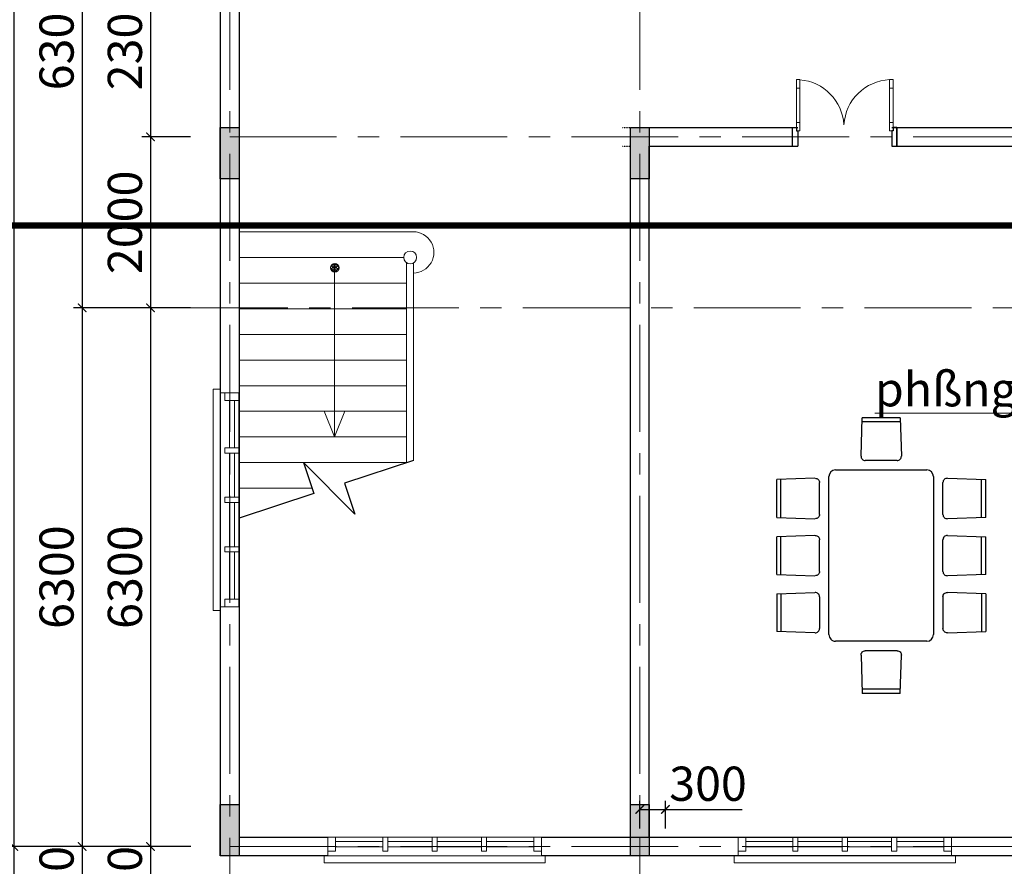
# Model space of a CAD drawing. Units: inches. Extents: x 35 to 4835287, y -314 to 174902.
# Drawn here: x 234634 to 246159, y 82871 to 92773 of the extents above; entities that cross this region are included whole.
import ezdxf

# ---------------------------------------------------------------- set-up
doc = ezdxf.new("R2010")
doc.units = ezdxf.units.IN
doc.header["$MEASUREMENT"] = 0
doc.linetypes.add('CENTER', pattern=[2, 1.25, -0.25, 0.25, -0.25])
doc.linetypes.add('DASHDOTX2', pattern=[2, 1, -0.5, 0, -0.5])
for name, color, linetype, lineweight in [('A_CẦU THANG(31)', 31, 'Continuous', 0), ('A_NÉT CỬA (04)', 135, 'Continuous', 13), ('A_NÉT HÁCH (18)', 18, 'Continuous', 0), ('A_NÉT TEXT (151)', 151, 'Continuous', 20), ('A_NÉT TRỤC (8)', 250, 'CENTER', 5), ('A_NÉT TƯỜNG (07)', 2, 'Continuous', 30)]:
    doc.layers.add(name, color=color, linetype=linetype, lineweight=lineweight)
for name, color, linetype in [('HATCH', 8, 'Continuous'), ('j', 151, 'Continuous'), ('NOITHAT', 9, 'Continuous')]:
    doc.layers.add(name, color=color, linetype=linetype)
doc.styles.add('S1', font='vnsimli.shx', dxfattribs={"width": 0.55, "oblique": 10, "bigfont": 'vns.shx'})
doc.styles.add('TEXT 350', font='VHARIALN_3.TTF', dxfattribs={"width": 0.7, "height": 350})
doc.dimstyles.new('DIM 1-100', dxfattribs={"dimscale": 0, "dimtxt": 400, "dimasz": 100, "dimexe": 100, "dimexo": 100, "dimgap": 100, "dimtad": 1, "dimdec": 0, "dimdsep": 46, "dimtxsty": 'S1', "dimblk": 'ARCHTICK', "dimcen": 100, "dimclrd": 250, "dimclre": 250, "dimclrt": 151, "dimadec": 0, "dimazin": 0, "dimtfac": 1, "dimtdec": 0, "dimtix": 1, "dimtmove": 0, "dimatfit": 3, "dimldrblk": 'OBLIQUE', "dimfxl": 0, "dimtolj": 1, "dimtzin": 0, "dimarcsym": 0})

# ---------------------------------------------------------------- blocks, each defined once
blk = doc.blocks.new('HFGH')
at = {"layer": 'A_NÉT CỬA (04)'}
for p, q in [((41987, 8733), (39577, 8733)), ((39667, 8733), (41987, 8733)), ((39667, 8733), (42077, 8733)), ((41987, 8733), (39667, 8733)), ((39667, 8681), (40220, 8681)), ((39667, 8681), (40220, 8681)), ((40280, 8681), (40797, 8681)), ((40797, 8681), (40280, 8681)), ((40857, 8681), (41375, 8681)), ((41375, 8681), (40857, 8681)), ((41987, 8681), (41435, 8681)), ((41987, 8681), (41435, 8681)), ((39667, 8621), (40220, 8621)), ((39667, 8621), (40220, 8621)), ((40280, 8621), (40797, 8621)), ((40797, 8621), (40280, 8621)), ((40857, 8621), (41375, 8621)), ((41375, 8621), (40857, 8621)), ((41987, 8621), (41435, 8621)), ((41987, 8621), (41435, 8621)), ((39532, 8513), (39532, 8431)), ((39532, 8513), (39532, 8431)), ((39532, 8431), (42122, 8431)), ((42122, 8431), (39532, 8431)), ((39577, 8513), (42077, 8513)), ((42077, 8513), (39577, 8513))]:
    blk.add_line(p, q, dxfattribs=at)
at = {"layer": 'A_NÉT CỬA (04)', "linetype": 'Continuous', "ltscale": 0.75}
blk.add_line((39577, 8733), (39577, 8513), dxfattribs=at)
blk.add_line((39577, 8733), (39577, 8513), dxfattribs=at)
at = {"layer": 'A_NÉT CỬA (04)', "ltscale": 0.75}
for p, q in [((42077, 8733), (42077, 8513)), ((42077, 8733), (42077, 8513)), ((42077, 8733), (42077, 8513)), ((42122, 8513), (42122, 8431)), ((42122, 8513), (42122, 8431))]:
    blk.add_line(p, q, dxfattribs=at)
at = {"layer": 'A_NÉT CỬA (04)'}
for points in [[(39667, 8733), (39577, 8733), (39577, 8568), (39667, 8568)], [(39577, 8733), (39667, 8733), (39667, 8568), (39577, 8568)], [(40280, 8733), (40220, 8733), (40220, 8568), (40280, 8568)], [(40220, 8733), (40280, 8733), (40280, 8568), (40220, 8568)], [(40857, 8733), (40797, 8733), (40797, 8568), (40857, 8568)], [(40797, 8733), (40857, 8733), (40857, 8568), (40797, 8568)], [(41435, 8733), (41375, 8733), (41375, 8568), (41435, 8568)], [(41375, 8733), (41435, 8733), (41435, 8568), (41375, 8568)], [(42077, 8733), (41987, 8733), (41987, 8568), (42077, 8568)], [(41987, 8733), (42077, 8733), (42077, 8568), (41987, 8568)]]:
    blk.add_lwpolyline(points, close=True, dxfattribs=at)
blk = doc.blocks.new('_ArchTick')
at = {"color": 0, "linetype": 'ByBlock', "const_width": 0.15}
blk.add_lwpolyline([(-0.5, -0.5), (0.5, 0.5)], dxfattribs=at)
blk = doc.blocks.new('*D1101')
at = {"color": 250, "lineweight": -2, "transparency": 16777216}
for p, q in [((236632, 93703), (236065, 93703)), ((236165, 93703), (236165, 91403)), ((236632, 91403), (236065, 91403))]:
    blk.add_line(p, q, dxfattribs=at)
at = {"layer": 'Defpoints', "color": 0, "transparency": 16777216}
for p in [(236732, 93703), (236165, 91403), (236732, 91403)]:
    blk.add_point(p, dxfattribs=at)
at = {"color": 250, "lineweight": -2, "transparency": 16777216, "xscale": 100, "yscale": 100, "zscale": 100}
for p, rotation in [((236165, 93703), 90), ((236165, 91403), 270)]:
    blk.add_blockref('_ArchTick', p, dxfattribs=dict(at, rotation=rotation))
at = {"color": 151, "transparency": 16777216, "insert": (235865, 92553), "char_height": 400, "attachment_point": 5, "rotation": 90, "style": 'S1'}
blk.add_mtext('\\A1;2300', dxfattribs=at)
blk = doc.blocks.new('_Oblique')
at = {"color": 0, "linetype": 'ByBlock', "lineweight": -2}
blk.add_line((-0.5, -0.5), (0.5, 0.5), dxfattribs=at)
blk = doc.blocks.new('*D1102')
at = {"color": 250, "lineweight": -2, "transparency": 16777216}
for p, q in [((236632, 91403), (236065, 91403)), ((236165, 91403), (236165, 89403)), ((236632, 89403), (236065, 89403))]:
    blk.add_line(p, q, dxfattribs=at)
at = {"layer": 'Defpoints', "color": 0, "transparency": 16777216}
for p in [(236732, 91403), (236165, 89403), (236732, 89403)]:
    blk.add_point(p, dxfattribs=at)
at = {"color": 250, "lineweight": -2, "transparency": 16777216, "xscale": 100, "yscale": 100, "zscale": 100}
for p, rotation in [((236165, 91403), 90), ((236165, 89403), 270)]:
    blk.add_blockref('_ArchTick', p, dxfattribs=dict(at, rotation=rotation))
at = {"color": 151, "transparency": 16777216, "insert": (235865, 90403), "char_height": 400, "attachment_point": 5, "rotation": 90, "style": 'S1'}
blk.add_mtext('\\A1;2000', dxfattribs=at)
blk = doc.blocks.new('*D1104')
at = {"color": 250, "lineweight": -2, "transparency": 16777216}
for p, q in [((236632, 89403), (236065, 89403)), ((236165, 89403), (236165, 83103)), ((236636, 83103), (236065, 83103))]:
    blk.add_line(p, q, dxfattribs=at)
at = {"layer": 'Defpoints', "color": 0, "transparency": 16777216}
for p in [(236732, 89403), (236165, 83103), (236736, 83103)]:
    blk.add_point(p, dxfattribs=at)
at = {"color": 250, "lineweight": -2, "transparency": 16777216, "xscale": 100, "yscale": 100, "zscale": 100}
for p, rotation in [((236165, 89403), 90), ((236165, 83103), 270)]:
    blk.add_blockref('_ArchTick', p, dxfattribs=dict(at, rotation=rotation))
at = {"color": 151, "transparency": 16777216, "insert": (235865, 86253), "char_height": 400, "attachment_point": 5, "rotation": 90, "style": 'S1'}
blk.add_mtext('\\A1;6300', dxfattribs=at)
blk = doc.blocks.new('*D1106')
at = {"color": 250, "lineweight": -2, "transparency": 16777216}
for p, q in [((236632, 95703), (235265, 95703)), ((235365, 95703), (235365, 89403)), ((236632, 89403), (235265, 89403))]:
    blk.add_line(p, q, dxfattribs=at)
at = {"layer": 'Defpoints', "color": 0, "transparency": 16777216}
for p in [(236732, 95703), (235365, 89403), (236732, 89403)]:
    blk.add_point(p, dxfattribs=at)
at = {"color": 250, "lineweight": -2, "transparency": 16777216, "xscale": 100, "yscale": 100, "zscale": 100}
for p, rotation in [((235365, 95703), 90), ((235365, 89403), 270)]:
    blk.add_blockref('_ArchTick', p, dxfattribs=dict(at, rotation=rotation))
at = {"color": 151, "transparency": 16777216, "insert": (235065, 92553), "char_height": 400, "attachment_point": 5, "rotation": 90, "style": 'S1'}
blk.add_mtext('\\A1;6300', dxfattribs=at)
blk = doc.blocks.new('*D1107')
at = {"color": 250, "lineweight": -2, "transparency": 16777216}
for p, q in [((236632, 89403), (235265, 89403)), ((235365, 89403), (235365, 83103)), ((236636, 83103), (235265, 83103))]:
    blk.add_line(p, q, dxfattribs=at)
at = {"layer": 'Defpoints', "color": 0, "transparency": 16777216}
for p in [(236732, 89403), (235365, 83103), (236736, 83103)]:
    blk.add_point(p, dxfattribs=at)
at = {"color": 250, "lineweight": -2, "transparency": 16777216, "xscale": 100, "yscale": 100, "zscale": 100}
for p, rotation in [((235365, 89403), 90), ((235365, 83103), 270)]:
    blk.add_blockref('_ArchTick', p, dxfattribs=dict(at, rotation=rotation))
at = {"color": 151, "transparency": 16777216, "insert": (235065, 86253), "char_height": 400, "attachment_point": 5, "rotation": 90, "style": 'S1'}
blk.add_mtext('\\A1;6300', dxfattribs=at)
blk = doc.blocks.new('*D1108')
at = {"color": 250, "lineweight": -2, "transparency": 16777216}
for p, q in [((236632, 102003), (234465, 102003)), ((234565, 102003), (234565, 83103)), ((236636, 83103), (234465, 83103))]:
    blk.add_line(p, q, dxfattribs=at)
at = {"layer": 'Defpoints', "color": 0, "transparency": 16777216}
for p in [(236732, 102003), (234565, 83103), (236736, 83103)]:
    blk.add_point(p, dxfattribs=at)
at = {"color": 250, "lineweight": -2, "transparency": 16777216, "xscale": 100, "yscale": 100, "zscale": 100}
for p, rotation in [((234565, 102003), 90), ((234565, 83103), 270)]:
    blk.add_blockref('_ArchTick', p, dxfattribs=dict(at, rotation=rotation))
at = {"color": 151, "transparency": 16777216, "insert": (234265, 92620), "char_height": 400, "attachment_point": 5, "rotation": 90, "style": 'S1'}
blk.add_mtext('\\A1;18900', dxfattribs=at)
blk = doc.blocks.new('*D1119')
at = {"color": 250, "lineweight": -2, "transparency": 16777216}
for p, q in [((241892, 83313), (241892, 83637)), ((242192, 83313), (242192, 83637)), ((241892, 83537), (242192, 83537)), ((242192, 83537), (243091, 83537))]:
    blk.add_line(p, q, dxfattribs=at)
at = {"layer": 'Defpoints', "color": 0, "transparency": 16777216}
for p in [(241892, 83537), (241892, 83213), (242192, 83213)]:
    blk.add_point(p, dxfattribs=at)
at = {"color": 250, "lineweight": -2, "transparency": 16777216, "xscale": 100, "yscale": 100, "zscale": 100, "rotation": 180}
blk.add_blockref('_ArchTick', (241892, 83537), dxfattribs=at)
at = {"color": 250, "lineweight": -2, "transparency": 16777216, "xscale": 100, "yscale": 100, "zscale": 100}
blk.add_blockref('_ArchTick', (242192, 83537), dxfattribs=at)
at = {"color": 151, "transparency": 16777216, "insert": (242691, 83837), "char_height": 400, "attachment_point": 5, "style": 'S1'}
blk.add_mtext('\\A1;300', dxfattribs=at)
blk = doc.blocks.new('khfgf')
at = {"color": 8}
blk.add_line((74228, 19491), (74228, 19271), dxfattribs=at)
at = {"layer": 'A_NÉT CỬA (04)'}
for points in [[(73093, 20051), (73093, 19951), (73053, 19951), (73053, 20051)], [(73093, 19951), (73093, 19551), (73053, 19551), (73053, 19951)], [(74143, 20051), (74143, 19951), (74183, 19951), (74183, 20051)], [(74143, 19951), (74143, 19551), (74183, 19551), (74183, 19951)], [(73093, 19551), (73093, 19451), (73053, 19451), (73053, 19551)], [(74143, 19551), (74143, 19451), (74183, 19451), (74183, 19551)]]:
    blk.add_lwpolyline(points, close=True, dxfattribs=at)
for centre, radius, start, end in [((73046, 19488), 563, 3.6414, 85.2307), ((74171, 19488), 564, 92.813, 176.3575)]:
    blk.add_arc(centre, radius, start, end, dxfattribs=at)
at = {"layer": 'A_NÉT TƯỜNG (07)'}
for p, q in [((73008, 19271), (73008, 19491)), ((73008, 19381), (73008, 19491)), ((73008, 19491), (73053, 19491)), ((73053, 19491), (73053, 19451)), ((74228, 19491), (74183, 19491)), ((74183, 19491), (74183, 19451)), ((74228, 19271), (74228, 19491)), ((73053, 19451), (73068, 19451)), ((73068, 19451), (73068, 19271)), ((74183, 19451), (74168, 19451)), ((74168, 19451), (74168, 19271))]:
    blk.add_line(p, q, dxfattribs=at)
blk = doc.blocks.new('A$C1F6F2FBE')
at = {"layer": 'NOITHAT'}
for p, q in [((709, 1998), (724, 2446)), ((1166, 2446), (724, 2446)), ((1166, 2446), (1181, 1998)), ((1377, 1998), (1392, 2446)), ((1833, 2446), (1392, 2446)), ((1833, 2446), (1848, 1998)), ((2059, 2446), (2044, 1998)), ((2059, 2446), (2501, 2446)), ((2516, 1998), (2501, 2446)), ((1168, 2396), (723, 2396)), ((1835, 2396), (1390, 2396)), ((2058, 2396), (2503, 2396)), ((1131, 1946), (759, 1946)), ((1798, 1946), (1427, 1946)), ((2094, 1946), (2466, 1946)), ((611, 689), (611, 1757)), ((689, 1835), (2536, 1835)), ((2614, 1757), (2614, 689)), ((0, 1444), (448, 1459)), ((0, 1444), (0, 1002)), ((50, 1446), (50, 1001)), ((500, 1409), (500, 1037)), ((2725, 1409), (2725, 1037)), ((3225, 1444), (2777, 1459)), ((3175, 1446), (3175, 1001)), ((3225, 1444), (3225, 1002)), ((448, 987), (0, 1002)), ((2777, 987), (3225, 1002)), ((2536, 611), (689, 611)), ((1131, 500), (759, 500)), ((1798, 500), (1427, 500)), ((2094, 500), (2466, 500)), ((709, 448), (724, 0)), ((1166, 0), (1181, 448)), ((1377, 448), (1392, 0)), ((1833, 0), (1848, 448)), ((2059, 0), (2044, 448)), ((2516, 448), (2501, 0)), ((1168, 50), (723, 50)), ((1835, 50), (1390, 50)), ((2058, 50), (2503, 50)), ((1166, 0), (724, 0)), ((1833, 0), (1392, 0)), ((2059, 0), (2501, 0))]:
    blk.add_line(p, q, dxfattribs=at)
for centre, radius, start, end in [((759, 1996), 50, 178.0908, 270), ((1131, 1996), 50, 270, 1.9092), ((1427, 1996), 50, 178.0908, 270), ((1798, 1996), 50, 270, 1.9092), ((689, 1757), 77.9, 90, 180), ((2536, 1757), 77.9, 0, 90), ((450, 1409), 50, 0, 91.9092), ((450, 1037), 50, 268.0908, 0), ((689, 689), 77.9, 180, 270), ((2536, 689), 77.9, 270, 0), ((2094, 450), 50, 90, 181.9092), ((2466, 450), 50, 358.0908, 90)]:
    blk.add_arc(centre, radius, start, end, dxfattribs=at)
at = {"layer": 'NOITHAT', "extrusion": (0, 0, -1)}
for centre, major_axis, start_param, end_param in [((2094, 1996), (35.4, 35.4), 2.356194, 3.960312), ((2466, 1996), (-35.4, 35.4), 2.322873, 3.926991), ((2775, 1409), (-35.4, 35.4), 5.497787, 7.101904), ((2775, 1037), (35.4, 35.4), 2.322873, 3.926991), ((759, 450), (-35.4, 35.4), 5.464466, 7.068583), ((1131, 450), (35.4, 35.4), -0.785398, 0.818719), ((1427, 450), (-35.4, 35.4), 5.464466, 7.068583), ((1798, 450), (35.4, 35.4), -0.785398, 0.818719)]:
    blk.add_ellipse(centre, major_axis=major_axis, ratio=1, start_param=start_param, end_param=end_param, dxfattribs=at)
blk = doc.blocks.new('*D1040')
at = {"color": 250, "lineweight": -2, "transparency": 16777216}
for p, q in [((236636, 83103), (236065, 83103)), ((236165, 83103), (236165, 81903)), ((236892, 81903), (236065, 81903))]:
    blk.add_line(p, q, dxfattribs=at)
at = {"layer": 'Defpoints', "color": 0, "transparency": 16777216}
for p in [(236736, 83103), (236165, 81903), (236992, 81903)]:
    blk.add_point(p, dxfattribs=at)
at = {"color": 250, "lineweight": -2, "transparency": 16777216, "xscale": 100, "yscale": 100, "zscale": 100}
for p, rotation in [((236165, 83103), 90), ((236165, 81903), 270)]:
    blk.add_blockref('_ArchTick', p, dxfattribs=dict(at, rotation=rotation))
at = {"color": 151, "transparency": 16777216, "insert": (235865, 82503), "char_height": 400, "attachment_point": 5, "rotation": 90, "style": 'S1'}
blk.add_mtext('\\A1;1200', dxfattribs=at)
blk = doc.blocks.new('*D984')
at = {"color": 250, "lineweight": -2, "transparency": 16777216}
for p, q in [((236636, 83103), (234465, 83103)), ((234565, 83103), (234565, 75603)), ((236636, 75603), (234465, 75603))]:
    blk.add_line(p, q, dxfattribs=at)
at = {"layer": 'Defpoints', "color": 0, "transparency": 16777216}
for p in [(236736, 83103), (234565, 75603), (236736, 75603)]:
    blk.add_point(p, dxfattribs=at)
at = {"color": 250, "lineweight": -2, "transparency": 16777216, "xscale": 100, "yscale": 100, "zscale": 100}
for p, rotation in [((234565, 83103), 90), ((234565, 75603), 270)]:
    blk.add_blockref('_ArchTick', p, dxfattribs=dict(at, rotation=rotation))
at = {"color": 151, "transparency": 16777216, "insert": (234265, 79353), "char_height": 400, "attachment_point": 5, "rotation": 90, "style": 'S1'}
blk.add_mtext('\\A1;7500', dxfattribs=at)
blk = doc.blocks.new('*D990')
at = {"color": 250, "lineweight": -2, "transparency": 16777216}
for p, q in [((235836, 83103), (235265, 83103)), ((235365, 83103), (235365, 81903)), ((236092, 81903), (235265, 81903))]:
    blk.add_line(p, q, dxfattribs=at)
at = {"layer": 'Defpoints', "color": 0, "transparency": 16777216}
for p in [(235936, 83103), (235365, 81903), (236192, 81903)]:
    blk.add_point(p, dxfattribs=at)
at = {"color": 250, "lineweight": -2, "transparency": 16777216, "xscale": 100, "yscale": 100, "zscale": 100}
for p, rotation in [((235365, 83103), 90), ((235365, 81903), 270)]:
    blk.add_blockref('_ArchTick', p, dxfattribs=dict(at, rotation=rotation))
at = {"color": 151, "transparency": 16777216, "insert": (235065, 82503), "char_height": 400, "attachment_point": 5, "rotation": 90, "style": 'S1'}
blk.add_mtext('\\A1;1200', dxfattribs=at)

msp = doc.modelspace()

# ---------------------------------------------------------------- hatches: boundary and pattern name
at = {"layer": 'A_CẦU THANG(31)', "linetype": 'Continuous', "ltscale": 0.75}
h = msp.add_hatch(dxfattribs=at)
h.set_pattern_fill('ANSI37', color=256, scale=200, style=0)
h.set_pattern_definition([(225, (714060.216, 229263.7), (17.6776695, -17.6776695), []), (315, (714060.216, 229263.7), (17.6776695, 17.6776695), [])])
h.paths.add_polyline_path([(238371.7, 89870.7, 1), (238271.7, 89870.7, 1)])
at = {"layer": 'A_NÉT HÁCH (18)'}
h = msp.add_hatch(color=256, dxfattribs=at)
h.dxf.hatch_style = 1
h.paths.add_polyline_path([(237201.7, 91402.7), (237091.7, 91402.7), (237091.7, 90912.7), (237201.7, 90912.7)])
h.paths.add_polyline_path([(237091.7, 91402.7), (236981.7, 91402.7), (236981.7, 90912.7), (237091.7, 90912.7)])
h.paths.add_polyline_path([(237091.7, 91512.7), (236981.7, 91512.7), (236981.7, 91402.7), (237091.7, 91402.7)])
h.paths.add_polyline_path([(237201.7, 91512.7), (237091.7, 91512.7), (237091.7, 91402.7), (237201.7, 91402.7)])
h = msp.add_hatch(color=256, dxfattribs=at)
h.dxf.hatch_style = 1
h.paths.add_polyline_path([(242001.7, 91402.7), (241891.7, 91402.7), (241891.7, 90912.7), (242001.7, 90912.7)])
h.paths.add_polyline_path([(241891.7, 91402.7), (241781.7, 91402.7), (241781.7, 90912.7), (241891.7, 90912.7)])
h.paths.add_polyline_path([(241891.7, 91512.7), (241781.7, 91512.7), (241781.7, 91402.7), (241891.7, 91402.7)])
h.paths.add_polyline_path([(242001.7, 91512.7), (241891.7, 91512.7), (241891.7, 91402.7), (242001.7, 91402.7)])
h = msp.add_hatch(color=256, dxfattribs=at)
h.dxf.hatch_style = 1
h.paths.add_polyline_path([(237201.7, 83482.7), (237091.7, 83482.7), (237091.7, 82992.7), (237201.7, 82992.7)])
h.paths.add_polyline_path([(237091.7, 83482.7), (236981.7, 83482.7), (236981.7, 82992.7), (237091.7, 82992.7)])
h.paths.add_polyline_path([(237091.7, 83592.7), (236981.7, 83592.7), (236981.7, 83482.7), (237091.7, 83482.7)])
h.paths.add_polyline_path([(237201.7, 83592.7), (237091.7, 83592.7), (237091.7, 83482.7), (237201.7, 83482.7)])
h = msp.add_hatch(color=256, dxfattribs=at)
h.dxf.hatch_style = 1
h.paths.add_polyline_path([(242001.7, 83482.7), (241891.7, 83482.7), (241891.7, 82992.7), (242001.7, 82992.7)])
h.paths.add_polyline_path([(241891.7, 83482.7), (241781.7, 83482.7), (241781.7, 82992.7), (241891.7, 82992.7)])
h.paths.add_polyline_path([(241891.7, 83592.7), (241781.7, 83592.7), (241781.7, 83482.7), (241891.7, 83482.7)])
h.paths.add_polyline_path([(242001.7, 83592.7), (241891.7, 83592.7), (241891.7, 83482.7), (242001.7, 83482.7)])

# ---------------------------------------------------------------- linework, layer by layer
at = {"layer": 'A_CẦU THANG(31)'}
for p, q in [((239206.4, 90292.7), (237201.7, 90292.7)), ((239161.7, 90292.7), (237201.7, 90292.7)), ((239129.7, 89992.7), (237201.7, 89992.7)), ((239161.7, 89931.3), (239161.7, 88371.8)), ((239161.7, 87592.7), (239161.7, 89931.3)), ((239241.7, 89927.5), (239241.7, 88441.8)), ((239241.7, 87619.3), (239241.7, 89927.5)), ((239161.7, 89692.7), (237201.7, 89692.7)), ((239161.7, 89692.7), (237201.7, 89692.7)), ((239161.7, 89392.7), (237201.7, 89392.7)), ((239161.7, 89092.7), (237201.7, 89092.7)), ((239161.7, 88792.7), (237201.7, 88792.7)), ((239161.7, 88492.7), (237201.7, 88492.7)), ((239161.7, 88192.7), (237201.7, 88192.7)), ((239161.7, 87892.7), (237201.7, 87892.7)), ((239161.7, 87592.7), (237201.7, 87592.7)), ((238055.8, 87292.7), (237201.7, 87292.7))]:
    msp.add_line(p, q, dxfattribs=at)
at = {"layer": 'A_CẦU THANG(31)', "ltscale": 0.75}
for p, q in [((238320.3, 89920.7), (238320.3, 87892.7)), ((239161.7, 89472.7), (239161.7, 89392.7)), ((238199.4, 88192.7), (238320.3, 87892.7)), ((238441.2, 88192.7), (238320.3, 87892.7))]:
    msp.add_line(p, q, dxfattribs=at)
at = {"layer": 'A_CẦU THANG(31)'}
msp.add_lwpolyline([(239171.7, 90292.7), (239241.1, 90292.7, -1.0004639), (239241.7, 89810.5)], format="xyb", dxfattribs=at)
msp.add_circle((239204.7, 89992.7), 75, dxfattribs=at)
at = {"layer": 'A_CẦU THANG(31)', "linetype": 'Continuous', "ltscale": 0.75}
msp.add_circle((238321.7, 89870.7), 50, dxfattribs=at)
at = {"layer": 'A_NÉT TRỤC (8)', "ltscale": 1000}
for p, q in [((237091.7, 103202.7), (237091.7, 75602.7)), ((241891.7, 103202.7), (241891.7, 75602.7)), ((237091.7, 91402.7), (264691.7, 91402.7)), ((236523.8, 89402.7), (292685.4, 89402.7)), ((237091.7, 83102.7), (264691.7, 83102.7))]:
    msp.add_line(p, q, dxfattribs=at)
at = {"layer": 'A_NÉT TƯỜNG (07)'}
for p, q in [((236981.7, 102112.7), (236981.7, 82992.7)), ((237201.7, 95647.7), (237201.7, 83212.7)), ((241781.7, 83212.7), (241781.7, 91512.7)), ((242001.7, 91512.7), (243741.7, 91512.7)), ((244841.7, 91512.7), (246581.7, 91512.7)), ((242001.7, 83212.7), (242001.7, 91292.7)), ((242001.7, 91292.7), (242136.7, 91292.7)), ((242001.7, 91292.7), (243741.7, 91292.7)), ((244841.7, 91292.7), (246581.7, 91292.7)), ((237201.7, 83212.7), (238241.7, 83212.7)), ((240741.7, 83212.7), (260981.7, 83212.7)), ((238241.7, 82992.7), (236981.7, 82992.7)), ((260981.7, 82992.7), (240741.7, 82992.7))]:
    msp.add_line(p, q, dxfattribs=at)
at = {"layer": 'A_NÉT TƯỜNG (07)', "linetype": 'DASHDOTX2'}
for p, q in [((241691.7, 91512.7), (241781.7, 91512.7)), ((241691.7, 91292.7), (241781.7, 91292.7))]:
    msp.add_line(p, q, dxfattribs=at)
at = {"layer": 'A_NÉT TƯỜNG (07)'}
for points in [[(236981.7, 91512.7), (237201.7, 91512.7), (237201.7, 90912.7), (236981.7, 90912.7)], [(241781.7, 91512.7), (242001.7, 91512.7), (242001.7, 90912.7), (241781.7, 90912.7)], [(236981.7, 83592.7), (237201.7, 83592.7), (237201.7, 82992.7), (236981.7, 82992.7)], [(241781.7, 83592.7), (242001.7, 83592.7), (242001.7, 82992.7), (241781.7, 82992.7)], [(241781.7, 83592.7), (242001.7, 83592.7), (242001.7, 82992.7), (241781.7, 82992.7)]]:
    msp.add_lwpolyline(points, close=True, dxfattribs=at)
at = {"layer": 'HATCH'}
msp.add_lwpolyline([(239241.7, 87619.3), (238437.7, 87352.7), (238557.7, 86990.7), (237955.7, 87594.7), (238075.7, 87232.7), (237201.7, 86943)], dxfattribs=at)
at = {"layer": 'j', "linetype": 'DASHDOTX2', "ltscale": 600, "const_width": 75}
msp.add_lwpolyline([(229964.1, 90366), (261905.8, 90366), (261905.8, 95143.9), (299296.5, 95143.9)], dxfattribs=at)

# ---------------------------------------------------------------- block references
at = {"layer": 'A_NÉT CỬA (04)', "rotation": 270}
msp.add_blockref('HFGH', (228467.6, 127984.4), dxfattribs=at)
at = {"layer": 'A_NÉT CỬA (04)'}
msp.add_blockref('HFGH', (198664.2, 74479.7), dxfattribs=at)
at = {"layer": 'A_NÉT CỬA (04)', "xscale": -1}
msp.add_blockref('HFGH', (285119.2, 74479.7), dxfattribs=at)
at = {"layer": 'A_NÉT TƯỜNG (07)'}
msp.add_blockref('khfgf', (170673.8, 72021.5), dxfattribs=at)
at = {"layer": 'NOITHAT', "rotation": 270}
msp.add_blockref('A$C1F6F2FBE', (243495.2, 88118), dxfattribs=at)

# ---------------------------------------------------------------- texts
at = {"layer": 'A_NÉT TEXT (151)', "char_height": 400, "attachment_point": 1, "style": 'TEXT 350'}
for s, insert in [('\\pi154.36;{\\Lv¨n phßng cho thuª}', (244644.4, 89317.6)), ('\\pi857.13;{\\Lp.hµnh chÝnh\\P\\pi1243.2;qu¶n trÞ}', (55504.7, 89199.6)), ('\\pi1070.8;{\\Ls¶nh tÇng}', (36233.9, 89042.8)), ('\\pi811.48;{\\Lbôc s©n khÊu}', (41974.2, 87763.3)), ('\\pi660.5;{\\Lphßng häp lín}', (28105.9, 85021.6))]:
    msp.add_mtext_dynamic_manual_height_columns(s, width=3978.518, gutter_width=2000, heights=[0], dxfattribs=dict(at, insert=insert))

# ---------------------------------------------------------------- dimensions: what is measured, and where the dimension line sits
dim = msp.add_linear_dim(base=(234565, 83102.7), p1=(236731.7, 102002.7), p2=(236736.1, 83102.7), angle=90, dimstyle='DIM 1-100', override={"dimscale": 1})
dim.commit()
dim.dimension.update_dxf_attribs({"geometry": '*D1108', "text_midpoint": (234565, 92619.9), "dimtype": 160})
for base, p1, p2, override, picture, middle in [((235365, 89402.7), (236731.7, 95702.7), (236731.7, 89402.7), {"dimscale": 1}, '*D1106', (235065, 92552.7)), ((236165, 91402.7), (236731.7, 93702.7), (236731.7, 91402.7), {"dimscale": 1, "dimtmove": 1}, '*D1101', (235865, 92552.7)), ((236165, 89402.7), (236731.7, 91402.7), (236731.7, 89402.7), {"dimscale": 1, "dimtmove": 1}, '*D1102', (235865, 90402.7)), ((235365, 83102.7), (236731.7, 89402.7), (236736.1, 83102.7), {"dimscale": 1}, '*D1107', (235065, 86252.7)), ((236165, 83102.7), (236731.7, 89402.7), (236736.1, 83102.7), {"dimscale": 1}, '*D1104', (235865, 86252.7)), ((234565, 75602.7), (236736.1, 83102.7), (236736.1, 75602.7), {"dimscale": 1}, '*D984', (234265, 79352.7)), ((235365, 81902.7), (235936.1, 83102.7), (236191.7, 81902.7), {"dimscale": 1}, '*D990', (235065, 82502.7)), ((236165, 81902.7), (236736.1, 83102.7), (236991.7, 81902.7), {"dimscale": 1}, '*D1040', (235865, 82502.7))]:
    dim = msp.add_linear_dim(base=base, p1=p1, p2=p2, angle=90, dimstyle='DIM 1-100', override=override)
    dim.commit()
    dim.dimension.update_dxf_attribs({"geometry": picture, "text_midpoint": middle})
dim = msp.add_linear_dim(base=(241891.7, 83537.1), p1=(242191.7, 83212.7), p2=(241891.7, 83212.7), dimstyle='DIM 1-100', override={"dimscale": 1})
dim.commit()
dim.dimension.update_dxf_attribs({"geometry": '*D1119', "text_midpoint": (242691.2, 83537.1), "dimtype": 160})

doc.saveas('drawing.dxf')
